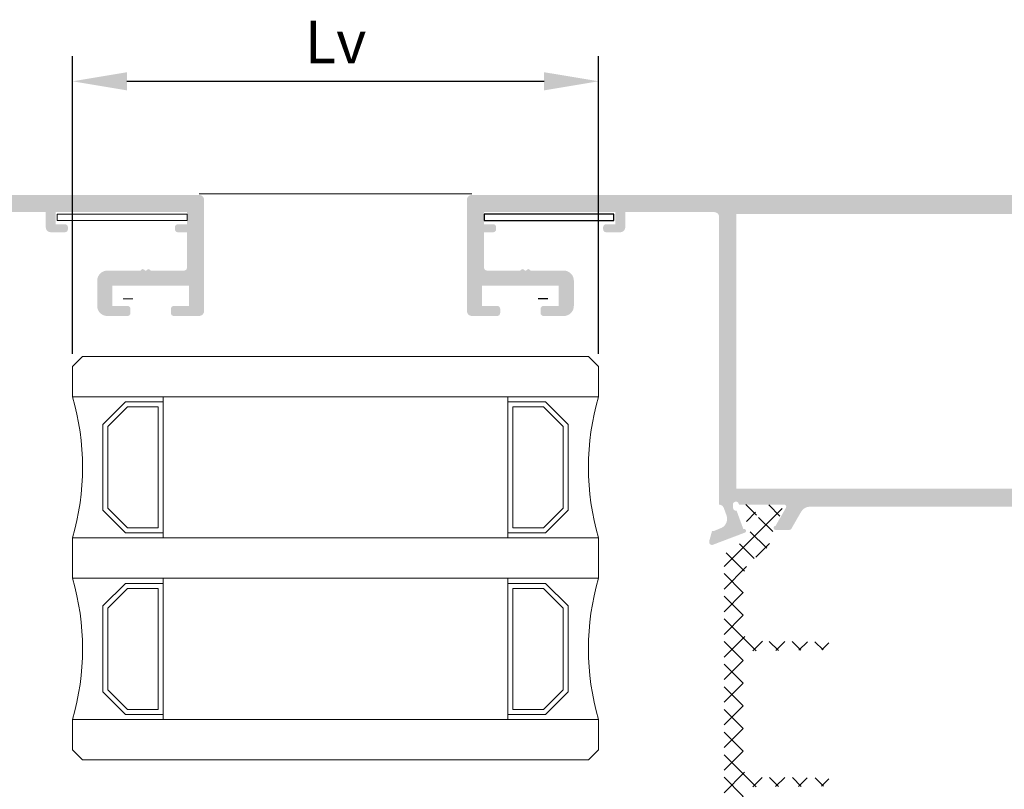
# Model space of a CAD drawing. Units: millimetres. Extents: x 3588 to 4008, y 2810 to 3107.
# Drawn here: x 3785 to 3834, y 3001 to 3039 of the extents above; entities that cross this region are included whole.
import ezdxf

# ---------------------------------------------------------------- set-up
doc = ezdxf.new("R2010")
doc.units = ezdxf.units.MM
doc.layers.add('ACESSORIOS', color=7, linetype='Continuous', lineweight=5)
doc.layers.add('PERFIL', color=7, linetype='Continuous', lineweight=9)
doc.layers.add('POLIAMIDA', color=7, linetype='Continuous', lineweight=18, true_color=0x70c82f)
doc.layers.add('Vidro', color=7, linetype='Continuous', lineweight=18, true_color=0x70c82f)
doc.styles.add('TEXTO COTAS', font='arial.ttf', dxfattribs={"height": 2.1})
doc.dimstyles.new('ISO-25', dxfattribs={"dimtxt": 2.7, "dimasz": 2.7, "dimexe": 1.25, "dimexo": 0.625, "dimtad": 1, "dimtxsty": 'TEXTO COTAS', "dimcen": 2.7, "dimclrd": 256, "dimclre": 256, "dimadec": 0, "dimazin": 0, "dimtfac": 1, "dimtmove": 0, "dimatfit": 3, "dimfxl": 0, "dimarcsym": 0})

# ---------------------------------------------------------------- blocks, each defined once
blk = doc.blocks.new('*D92')
at = {"layer": 'DEFPOINTS', "color": 0}
for p in [(3813.632685442417, 3036.012396924143), (3787.568087053943, 3021.878008648353), (3813.632685442417, 3021.878008648353)]:
    blk.add_point(p, dxfattribs=at)
at = {"layer": 'PERFIL', "lineweight": -2}
for p, q in [((3787.568087053943, 3022.503008648353), (3787.568087053943, 3037.262396924143)), ((3813.632685442417, 3022.503008648353), (3813.632685442417, 3037.262396924143)), ((3790.268087053943, 3036.012396924143), (3810.932685442417, 3036.012396924143))]:
    blk.add_line(p, q, dxfattribs=at)
at = {"layer": 'PERFIL'}
for points in [[(3790.268087053943, 3036.462396924143), (3790.268087053943, 3035.562396924143), (3787.568087053943, 3036.012396924143)], [(3810.932685442417, 3036.462396924143), (3810.932685442417, 3035.562396924143), (3813.632685442417, 3036.012396924143)]]:
    blk.add_solid(points, dxfattribs=at)
at = {"layer": 'PERFIL', "color": 0, "insert": (3800.60038624818, 3037.687396924143), "char_height": 2.1, "attachment_point": 5, "style": 'TEXTO COTAS'}
blk.add_mtext('Lv', dxfattribs=at)

msp = doc.modelspace()

# ---------------------------------------------------------------- hatches: boundary and pattern name
h = msp.add_hatch(color=256)
edge = h.paths.add_edge_path(flags=16)
edge.add_line((3846.259291368345, 3024.878123231768), (3840.859291368347, 3024.878123231767))
edge.add_arc((3840.859291368347, 3024.378123231767), 0.4999999999999999, 90, 180)
edge.add_line((3840.359291368347, 3024.378123231767), (3840.359291368347, 3015.828123231768))
edge.add_line((3840.359291368347, 3015.828123231768), (3820.459291368347, 3015.828123231768))
edge.add_line((3820.459291368347, 3015.828123231768), (3820.459291368347, 3029.428123231768))
edge.add_line((3820.459291368347, 3029.428123231768), (3845.259291368347, 3029.428123231768))
edge.add_line((3845.259291368347, 3029.428123231768), (3845.259291368347, 3028.678123231768))
edge.add_arc((3845.759291368347, 3028.678123231768), 0.4999999999999999, 180, 270)
edge.add_line((3845.759291368347, 3028.178123231768), (3846.259291368347, 3028.178123231768))
edge.add_line((3846.259291368347, 3028.178123231768), (3846.259291368345, 3024.878123231768))
edge = h.paths.add_edge_path()
edge.add_line((3845.159291368346, 3016.728123231768), (3845.159291368346, 3015.828123231768))
edge.add_line((3845.159291368346, 3015.828123231768), (3841.209291368347, 3015.828123231768))
edge.add_line((3841.209291368347, 3015.828123231768), (3841.209291368347, 3017.278145489394))
edge.add_line((3841.209291368347, 3017.278145489394), (3841.359291368347, 3017.428145489395))
edge.add_line((3841.359291368347, 3017.428145489395), (3841.359291368347, 3019.778145489398))
edge.add_line((3841.359291368347, 3019.778145489398), (3841.209291368347, 3019.928145489395))
edge.add_line((3841.209291368347, 3019.928145489395), (3841.359291368347, 3020.078145489397))
edge.add_line((3841.359291368347, 3020.078145489397), (3841.359291368347, 3022.428145489395))
edge.add_line((3841.359291368347, 3022.428145489395), (3841.209291368347, 3022.578145489395))
edge.add_line((3841.209291368347, 3022.578145489395), (3841.209291368347, 3024.028123231768))
edge.add_line((3841.209291368347, 3024.028123231768), (3845.159291368346, 3024.028123231768))
edge.add_line((3845.159291368346, 3024.028123231768), (3845.159291368346, 3023.128123231767))
edge.add_arc((3845.309291368346, 3023.128123231767), 0.1499999999998067, 179.9999999999349, 270)
edge.add_line((3845.309291368346, 3022.978123231768), (3845.859291368347, 3022.978123231768))
edge.add_arc((3845.859291368347, 3023.128123231767), 0.1499999999997215, 270, 360.0000000000543)
edge.add_line((3846.009291368347, 3023.128123231767), (3846.009291368347, 3024.028123231768))
edge.add_line((3846.009291368347, 3024.028123231768), (3846.859291368345, 3024.028123231768))
edge.add_arc((3846.859291368345, 3024.278123231768), 0.25, 270, 360)
edge.add_line((3847.109291368345, 3024.278123231768), (3847.109291368347, 3028.528123231768))
edge.add_arc((3846.609291368347, 3028.528123231768), 0.4999999999999999, 0, 90)
edge.add_line((3846.609291368347, 3029.028123231768), (3846.109291368347, 3029.028123231768))
edge.add_line((3846.109291368347, 3029.028123231768), (3846.109291368347, 3029.628123231768))
edge.add_line((3846.109291368347, 3029.628123231768), (3852.609291312655, 3029.628123231768))
edge.add_line((3852.609291312655, 3029.628123231768), (3852.609291312655, 3029.028123231768))
edge.add_line((3852.609291312655, 3029.028123231768), (3852.159553160044, 3029.028123231768))
edge.add_arc((3852.159553160044, 3028.878123231768), 0.149999999999892, 90.0000000001737, 179.9999999999023)
edge.add_line((3852.009553160045, 3028.878123231768), (3852.009553160045, 3028.72812323279))
edge.add_arc((3852.159553160044, 3028.72812323279), 0.1500000000003183, 180.0000000000869, 270.0000000001737)
edge.add_line((3852.159553160044, 3028.57812323279), (3853.234291312655, 3028.57812323279))
edge.add_line((3853.234291312655, 3028.57812323279), (3853.984291312655, 3028.82812323279))
edge.add_line((3853.984291312655, 3028.82812323279), (3853.984291312655, 3029.02812323279))
edge.add_line((3853.984291312655, 3029.02812323279), (3853.234291312655, 3029.02812323279))
edge.add_line((3853.234291312655, 3029.02812323279), (3853.234291312655, 3029.72812323279))
edge.add_line((3853.234291312655, 3029.72812323279), (3856.484291312655, 3029.72812323279))
edge.add_line((3856.484291312655, 3029.72812323279), (3856.484291312655, 3029.02812323279))
edge.add_line((3856.484291312655, 3029.02812323279), (3855.734291312655, 3029.02812323279))
edge.add_line((3855.734291312655, 3029.02812323279), (3855.734291312655, 3028.82812323279))
edge.add_line((3855.734291312655, 3028.82812323279), (3856.484291312655, 3028.57812323279))
edge.add_line((3856.484291312655, 3028.57812323279), (3856.859291312655, 3028.57812323279))
edge.add_arc((3856.859291313932, 3028.828123231513), 0.2499999987230694, 269.999999707349, 359.9999997073491)
edge.add_line((3857.109291312655, 3028.828123230237), (3857.109291326125, 3030.128123229178))
edge.add_arc((3856.859291326125, 3030.128123231768), 0.2499999999999148, 359.999999406367, 450)
edge.add_line((3856.859291326125, 3030.378123231768), (3807.359297868349, 3030.378123231768))
edge.add_arc((3807.359297868349, 3030.128123231767), 0.2500000000002273, 90, 180.0000000000521)
edge.add_line((3807.109297868349, 3030.128123231767), (3807.10929786835, 3024.62822438494))
edge.add_arc((3807.35929786835, 3024.62822438494), 0.25, 180, 270)
edge.add_line((3807.35929786835, 3024.37822438494), (3808.60929786835, 3024.37822438494))
edge.add_arc((3808.609297868351, 3024.52822438494), 0.1500000000002331, 269.9999999998262, 359.9999999999457)
edge.add_line((3808.759297868351, 3024.52822438494), (3808.759297868351, 3024.728206318514))
edge.add_arc((3808.609297868351, 3024.728206318514), 0.1500000000000909, 0, 90.0000000001737)
edge.add_line((3808.60929786835, 3024.878206318514), (3807.85929786835, 3024.878206318514))
edge.add_line((3807.85929786835, 3024.878206318514), (3807.85929786835, 3025.878206318514))
edge.add_line((3807.85929786835, 3025.878206318514), (3811.659297868349, 3025.878206318515))
edge.add_line((3811.659297868349, 3025.878206318515), (3811.65929786835, 3024.878206318514))
edge.add_line((3811.65929786835, 3024.878206318514), (3810.90929786835, 3024.878206318514))
edge.add_arc((3810.90929786835, 3024.728206318514), 0.1500000000000909, 90, 180)
edge.add_line((3810.75929786835, 3024.728206318514), (3810.75929786835, 3024.528224384939))
edge.add_arc((3810.90929786835, 3024.528224384939), 0.1500000000000909, 180, 270)
edge.add_line((3810.90929786835, 3024.37822438494), (3811.909297868349, 3024.37822438494))
edge.add_arc((3811.909297868349, 3024.87822438494), 0.4999999999999999, 270, 360)
edge.add_line((3812.409297868349, 3024.87822438494), (3812.40929786835, 3026.128206318514))
edge.add_arc((3811.90929786835, 3026.128206318514), 0.5000000000000853, 9.770663981455924e-12, 90)
edge.add_line((3811.90929786835, 3026.628206318514), (3810.29184620831, 3026.628206318514))
edge.add_arc((3810.29184620831, 3026.708206318515), 0.08000000000061061, 225, 270, ccw=False)
edge.add_line((3810.235277665814, 3026.651637776019), (3810.207140580825, 3026.679774861009))
edge.add_arc((3810.150572038329, 3026.623206318515), 0.07999999999986775, 44.99999999988486, 135.0000000000576)
edge.add_line((3810.094003495835, 3026.679774861009), (3810.065866410845, 3026.651637776019))
edge.add_arc((3810.009297868351, 3026.708206318514), 0.0799999999999087, 224.9999999999424, 315.0000000000575, ccw=False)
edge.add_line((3809.952729325855, 3026.651637776019), (3809.924592240865, 3026.679774861009))
edge.add_arc((3809.86802369837, 3026.623206318515), 0.07999999999998751, 45, 135)
edge.add_line((3809.811455155876, 3026.679774861009), (3809.783318070886, 3026.651637776019))
edge.add_arc((3809.72674952839, 3026.708206318515), 0.08000000000065273, 270, 314.99999999997124, ccw=False)
edge.add_line((3809.72674952839, 3026.628206318514), (3808.10929786835, 3026.628206318514))
edge.add_arc((3808.109297868351, 3026.778206318515), 0.1499999999998635, 179.9999999999131, 269.9999999998263, ccw=False)
edge.add_line((3807.95929786835, 3026.778206318515), (3807.959297868351, 3028.528206318515))
edge.add_line((3807.959297868351, 3028.528206318515), (3808.409297868351, 3028.528206318515))
edge.add_arc((3808.40929786835, 3028.678206318515), 0.1499999999998635, 270.0000000001737, 360.0000000000869)
edge.add_line((3808.559297868351, 3028.678206318515), (3808.559297868352, 3028.778206318515))
edge.add_arc((3808.409297868352, 3028.778206318515), 0.1500000000000909, 0, 90.0000000001737)
edge.add_line((3808.409297868351, 3028.928206318515), (3807.959297868351, 3028.928206318515))
edge.add_line((3807.959297868351, 3028.928206318515), (3807.95929786835, 3029.528206318515))
edge.add_line((3807.95929786835, 3029.528206318515), (3814.459297868351, 3029.528206318515))
edge.add_line((3814.459297868351, 3029.528206318515), (3814.459297868351, 3028.928206318515))
edge.add_line((3814.459297868351, 3028.928206318515), (3814.009297868351, 3028.928206318515))
edge.add_arc((3814.009297868351, 3028.778206318515), 0.1500000000000909, 89.9999999998263, 180)
edge.add_line((3813.859297868351, 3028.778206318515), (3813.859297868351, 3028.678206318514))
edge.add_arc((3814.009297868351, 3028.678206318514), 0.1500000000000909, 180, 270.0000000001737)
edge.add_line((3814.009297868351, 3028.528206318515), (3814.70929786835, 3028.528206318515))
edge.add_arc((3814.70929786835, 3028.778206318515), 0.2500000000001137, 270, 359.9999999998958)
edge.add_line((3814.95929786835, 3028.778206318515), (3814.95929786835, 3029.528206318515))
edge.add_line((3814.95929786835, 3029.528206318515), (3819.359291368354, 3029.528206318515))
edge.add_arc((3819.359291368354, 3029.278206318515), 0.2499999999999939, -2.609112925711088e-11, 90, ccw=False)
edge.add_line((3819.609291368354, 3029.278206318515), (3819.609291368346, 3015.02806525605))
edge.add_arc((3819.603907643074, 3014.778123231768), 0.2500000000000271, 28.926849888904314, 88.76604566827012, ccw=False)
edge.add_line((3819.822717131972, 3014.899046379131), (3819.825578337452, 3014.898403788502))
edge.add_line((3819.825578337452, 3014.898403788502), (3819.983450820871, 3014.466841265516))
edge.add_line((3819.983450820871, 3014.466841265516), (3819.983730079721, 3014.466924033808))
edge.add_arc((3819.504342681376, 3014.324840529106), 0.4999999999996923, -73.9076092447113, 16.509063174694973, ccw=False)
edge.add_line((3819.642936208007, 3013.844432541688), (3819.642989593198, 3013.844247492123))
edge.add_line((3819.642989593198, 3013.844247492123), (3819.364291368346, 3013.728123231768))
edge.add_line((3819.364291368346, 3013.728123231768), (3819.256791368346, 3013.728123231768))
edge.add_line((3819.256791368346, 3013.728123231768), (3819.117157571994, 3013.220363972306))
edge.add_line((3819.117157571994, 3013.220363972306), (3819.11581888473, 3013.215412989839))
edge.add_arc((3819.261109882191, 3013.178123231768), 0.1500000000000482, 165.605412546774, 271.2514152282811)
edge.add_line((3819.264385819122, 3013.028159008576), (3820.86917129096, 3013.636032293364))
edge.add_line((3820.86917129096, 3013.636032293364), (3820.871913869874, 3013.633594017267))
edge.add_arc((3820.839291368346, 3013.728123231768), 0.100000000000092, 289.0398086930277, 470.071525864507)
edge.add_line((3820.804972073053, 3013.822049724147), (3820.472774239472, 3014.731222742371))
edge.add_line((3820.472774239472, 3014.731222742371), (3820.464150547799, 3014.729260363953))
edge.add_arc((3820.445715619376, 3014.878123231767), 0.1500000000000896, 179.9999999999783, 277.0594720002707, ccw=False)
edge.add_line((3820.295715619376, 3014.878123231767), (3820.289291368345, 3014.878123231767))
edge.add_line((3820.289291368345, 3014.878123231767), (3820.289291368345, 3015.028123231768))
edge.add_arc((3820.439291368345, 3015.028123231768), 0.1500000000003183, 0, 180, ccw=False)
edge.add_line((3820.589291368346, 3015.028123231768), (3822.839291368346, 3015.028123231768))
edge.add_line((3822.839291368346, 3015.028123231768), (3822.839284937159, 3015.02799590862))
edge.add_arc((3822.834240294614, 3014.928123231768), 0.1000000000000239, -31.867324547785074, 87.10840540274808, ccw=False)
edge.add_line((3822.919167586103, 3014.875327823251), (3822.91922041736, 3014.875294980477))
edge.add_line((3822.91922041736, 3014.875294980477), (3822.404429958469, 3013.978123144094))
edge.add_arc((3822.404562376723, 3013.878123231767), 0.09999999999993969, 90.07587009301804, 261.3174355725728)
edge.add_line((3822.389466376073, 3013.779269244673), (3822.389291368346, 3013.778123231768))
edge.add_line((3822.389291368346, 3013.778123231768), (3823.096452506819, 3013.778123231768))
edge.add_arc((3823.096452506819, 3013.878123231767), 0.1000000000001373, 270, 331.6945348261362)
edge.add_line((3823.184495719666, 3013.830706012621), (3823.184600026167, 3013.830815088662))
edge.add_line((3823.184600026167, 3013.830815088662), (3823.671865373872, 3014.677517127735))
edge.add_arc((3824.105227444955, 3014.428123231768), 0.4999999999999997, 90, 150.0801666862728, ccw=False)
edge.add_line((3824.105227444955, 3014.928123231768), (3838.078561542231, 3014.928123231768))
edge.add_arc((3838.078561542231, 3014.848123231768), 0.0800000000005993, 45, 90, ccw=False)
edge.add_line((3838.135130084726, 3014.904691774263), (3838.163267169716, 3014.876554689273))
edge.add_arc((3838.219835712212, 3014.933123231768), 0.07999999999998778, 225, 315)
edge.add_line((3838.276404254707, 3014.876554689273), (3838.304541339697, 3014.904691774263))
edge.add_arc((3838.36110988219, 3014.848123231768), 0.07999999999994756, 44.99999999997118, 135.0000000000288, ccw=False)
edge.add_line((3838.417678424686, 3014.904691774263), (3838.445815509675, 3014.876554689272))
edge.add_arc((3838.502384052171, 3014.933123231768), 0.07999999999990741, 224.9999999999712, 315.0000000000863)
edge.add_line((3838.558952594666, 3014.876554689273), (3838.587089679656, 3014.904691774262))
edge.add_arc((3838.643658222151, 3014.848123231767), 0.0800000000006101, 90, 135, ccw=False)
edge.add_line((3838.643658222151, 3014.928123231768), (3839.616992319426, 3014.928123231768))
edge.add_arc((3839.616992319427, 3014.428123231768), 0.4999999999999433, 29.919833313747574, 90.00000000005213, ccw=False)
edge.add_line((3840.05035439051, 3014.677517127735), (3840.537619738215, 3013.830815088662))
edge.add_line((3840.537619738215, 3013.830815088662), (3840.537724044715, 3013.830706012621))
edge.add_arc((3840.625767257562, 3013.878123231767), 0.1000000000001373, 208.3054651738638, 270)
edge.add_line((3840.625767257562, 3013.778123231768), (3841.332928396037, 3013.778123231768))
edge.add_line((3841.332928396037, 3013.778123231768), (3841.332753388308, 3013.779269244673))
edge.add_arc((3841.317657387658, 3013.878123231767), 0.09999999999999515, 278.6825644274223, 449.9241299069819)
edge.add_line((3841.317789805912, 3013.978123144094), (3840.802999347022, 3014.875294980477))
edge.add_line((3840.802999347022, 3014.875294980477), (3840.803052178279, 3014.875327823251))
edge.add_arc((3840.887979469767, 3014.928123231768), 0.1000000000000254, 92.89159459725192, 211.867324547785, ccw=False)
edge.add_line((3840.882934827222, 3015.02799590862), (3840.882928396036, 3015.028123231768))
edge.add_line((3840.882928396036, 3015.028123231768), (3843.132928396036, 3015.028123231768))
edge.add_arc((3843.282928396035, 3015.028123231768), 0.1500000000003183, 0, 180, ccw=False)
edge.add_line((3843.432928396037, 3015.028123231768), (3843.432928396037, 3014.878123231767))
edge.add_line((3843.432928396037, 3014.878123231767), (3843.426504145006, 3014.878123231767))
edge.add_arc((3843.276504145007, 3014.878123231767), 0.1499999999997492, -97.05947200028669, 6.508571459562518e-11, ccw=False)
edge.add_line((3843.258069216582, 3014.729260363953), (3843.24944552491, 3014.731222742371))
edge.add_line((3843.24944552491, 3014.731222742371), (3842.917247691329, 3013.822049724147))
edge.add_arc((3842.882928396036, 3013.728123231768), 0.1000000000000386, 69.92847413548188, 250.9601913069616)
edge.add_line((3842.850305894507, 3013.633594017267), (3842.853048473421, 3013.636032293364))
edge.add_line((3842.853048473421, 3013.636032293364), (3844.457833945259, 3013.028159008576))
edge.add_arc((3844.461109882191, 3013.178123231768), 0.1500000000000605, 268.7485847717189, 374.3945874531839)
edge.add_line((3844.606400879652, 3013.215412989839), (3844.605062192389, 3013.220363972306))
edge.add_line((3844.605062192389, 3013.220363972306), (3844.465428396036, 3013.728123231768))
edge.add_line((3844.465428396036, 3013.728123231768), (3844.357928396036, 3013.728123231768))
edge.add_line((3844.357928396036, 3013.728123231768), (3844.079230171184, 3013.844247492123))
edge.add_line((3844.079230171184, 3013.844247492123), (3844.079283556374, 3013.844432541688))
edge.add_arc((3844.217877083006, 3014.324840529106), 0.4999999999996894, 163.490936825305, 253.90760924471118, ccw=False)
edge.add_line((3843.738489684661, 3014.466924033808), (3843.738768943512, 3014.466841265516))
edge.add_line((3843.738768943512, 3014.466841265516), (3843.884059928264, 3014.86401082027))
edge.add_arc((3844.118843492725, 3014.778123231768), 0.2500000000000046, 90, 159.9066709172962, ccw=False)
edge.add_line((3844.118843492725, 3015.028123231768), (3846.859291368347, 3015.028123231768))
edge.add_arc((3846.859291368347, 3015.278123231768), 0.2499999999999716, 270, 360.0000000001563)
edge.add_line((3847.109291368347, 3015.278123231769), (3847.109291368347, 3015.578123231768))
edge.add_arc((3846.859291368347, 3015.578123231768), 0.25, 1.563306237032948e-10, 90)
edge.add_line((3846.859291368347, 3015.828123231768), (3846.009291368347, 3015.828123231768))
edge.add_line((3846.009291368347, 3015.828123231768), (3846.009291368347, 3016.728123231768))
edge.add_arc((3845.859291368347, 3016.728123231768), 0.1500000000000341, 2.171046625566997e-11, 90.00000000017369)
edge.add_line((3845.859291368347, 3016.878123231767), (3845.309291368346, 3016.878123231767))
edge.add_arc((3845.309291368346, 3016.728123231768), 0.1500000000000128, 90, 179.9999999999891)
at = {"layer": 'PERFIL'}
h = msp.add_hatch(color=256, dxfattribs=at)
edge = h.paths.add_edge_path(flags=16)
edge.add_line((3760.341481128012, 3024.878123231768), (3754.941481128014, 3024.878123231768))
edge.add_line((3754.941481128014, 3024.878123231768), (3754.941481128013, 3028.178123231768))
edge.add_line((3754.941481128013, 3028.178123231768), (3755.441481128013, 3028.178123231768))
edge.add_arc((3755.441481128013, 3028.678123231768), 0.4999999999999999, 270, 360)
edge.add_line((3755.941481128013, 3028.678123231768), (3755.941481128013, 3029.428123231768))
edge.add_line((3755.941481128013, 3029.428123231768), (3780.741481128011, 3029.428123231768))
edge.add_line((3780.741481128011, 3029.428123231768), (3780.741481128011, 3015.828123231768))
edge.add_line((3780.741481128011, 3015.828123231768), (3760.841481128012, 3015.828123231768))
edge.add_line((3760.841481128012, 3015.828123231768), (3760.841481128012, 3024.378123231768))
edge.add_arc((3760.341481128012, 3024.378123231768), 0.4999999999999999, 0, 90)
edge = h.paths.add_edge_path()
edge.add_line((3756.041481128013, 3015.828123231768), (3756.041481128013, 3016.728123231768))
edge.add_arc((3755.891481128014, 3016.728123231768), 0.1500000000000128, 1.083933035442766e-11, 90)
edge.add_line((3755.891481128014, 3016.878123231768), (3755.341481128013, 3016.878123231768))
edge.add_arc((3755.341481128013, 3016.728123231768), 0.1500000000000341, 89.99999999982631, 179.9999999999783)
edge.add_line((3755.191481128013, 3016.728123231768), (3755.191481128013, 3015.828123231768))
edge.add_line((3755.191481128013, 3015.828123231768), (3754.341481128013, 3015.828123231768))
edge.add_arc((3754.341481128013, 3015.578123231768), 0.25, 90, 179.9999999998437)
edge.add_line((3754.091481128013, 3015.578123231769), (3754.091481128012, 3015.278123231769))
edge.add_arc((3754.341481128012, 3015.278123231768), 0.2499999999999716, 179.9999999998437, 270)
edge.add_line((3754.341481128012, 3015.028123231768), (3757.081929003633, 3015.028123231768))
edge.add_arc((3757.081929003633, 3014.778123231768), 0.2500000000000046, 20.093329082703917, 90, ccw=False)
edge.add_line((3757.316712568095, 3014.86401082027), (3757.462003552848, 3014.466841265516))
edge.add_line((3757.462003552848, 3014.466841265516), (3757.462282811698, 3014.466924033808))
edge.add_arc((3756.982895413354, 3014.324840529106), 0.4999999999996894, -73.90760924471118, 16.509063174694973, ccw=False)
edge.add_line((3757.121488939984, 3013.844432541688), (3757.121542325175, 3013.844247492123))
edge.add_line((3757.121542325175, 3013.844247492123), (3756.842844100323, 3013.728123231768))
edge.add_line((3756.842844100323, 3013.728123231768), (3756.735344100323, 3013.728123231768))
edge.add_line((3756.735344100323, 3013.728123231768), (3756.595710303971, 3013.220363972307))
edge.add_line((3756.595710303971, 3013.220363972307), (3756.594371616708, 3013.215412989839))
edge.add_arc((3756.739662614168, 3013.178123231768), 0.1500000000000605, 165.605412546816, 271.2514152282811)
edge.add_line((3756.7429385511, 3013.028159008577), (3758.347724022938, 3013.636032293365))
edge.add_line((3758.347724022938, 3013.636032293365), (3758.350466601852, 3013.633594017268))
edge.add_arc((3758.317844100323, 3013.728123231768), 0.1000000000000386, 289.0398086930384, 470.0715258645182)
edge.add_line((3758.283524805031, 3013.822049724147), (3757.951326971449, 3014.731222742371))
edge.add_line((3757.951326971449, 3014.731222742371), (3757.942703279777, 3014.729260363953))
edge.add_arc((3757.924268351353, 3014.878123231767), 0.1499999999997492, 179.9999999999349, 277.05947200028675, ccw=False)
edge.add_line((3757.774268351353, 3014.878123231768), (3757.767844100323, 3014.878123231768))
edge.add_line((3757.767844100323, 3014.878123231768), (3757.767844100323, 3015.028123231768))
edge.add_arc((3757.917844100323, 3015.028123231768), 0.1500000000003183, 0, 180, ccw=False)
edge.add_line((3758.067844100324, 3015.028123231768), (3760.317844100323, 3015.028123231768))
edge.add_line((3760.317844100323, 3015.028123231768), (3760.317837669137, 3015.02799590862))
edge.add_arc((3760.312793026592, 3014.928123231768), 0.1000000000000254, -31.867324547785074, 87.10840540274819, ccw=False)
edge.add_line((3760.39772031808, 3014.875327823252), (3760.397773149337, 3014.875294980478))
edge.add_line((3760.397773149337, 3014.875294980478), (3759.882982690447, 3013.978123144095))
edge.add_arc((3759.883115108701, 3013.878123231768), 0.09999999999999515, 90.07587009301804, 261.3174355725777)
edge.add_line((3759.86801910805, 3013.779269244674), (3759.867844100323, 3013.778123231768))
edge.add_line((3759.867844100323, 3013.778123231768), (3760.575005238797, 3013.778123231768))
edge.add_arc((3760.575005238797, 3013.878123231768), 0.1000000000001373, 270, 331.6945348261362)
edge.add_line((3760.663048451644, 3013.830706012621), (3760.663152758144, 3013.830815088662))
edge.add_line((3760.663152758144, 3013.830815088662), (3761.150418105849, 3014.677517127736))
edge.add_arc((3761.583780176932, 3014.428123231768), 0.4999999999999433, 89.99999999994787, 150.0801666862525, ccw=False)
edge.add_line((3761.583780176933, 3014.928123231768), (3762.557114274208, 3014.928123231768))
edge.add_arc((3762.557114274208, 3014.848123231768), 0.0800000000006101, 45, 90, ccw=False)
edge.add_line((3762.613682816704, 3014.904691774263), (3762.641819901693, 3014.876554689273))
edge.add_arc((3762.698388444189, 3014.933123231768), 0.07999999999990741, 224.9999999999137, 315.0000000000288)
edge.add_line((3762.754956986683, 3014.876554689273), (3762.783094071673, 3014.904691774263))
edge.add_arc((3762.839662614168, 3014.848123231769), 0.07999999999994756, 44.99999999997118, 135.0000000000288, ccw=False)
edge.add_line((3762.896231156663, 3014.904691774263), (3762.924368241653, 3014.876554689273))
edge.add_arc((3762.980936784148, 3014.933123231768), 0.07999999999998778, 225, 315)
edge.add_line((3763.037505326643, 3014.876554689273), (3763.065642411632, 3014.904691774263))
edge.add_arc((3763.122210954128, 3014.848123231768), 0.0800000000005993, 90, 135, ccw=False)
edge.add_line((3763.122210954128, 3014.928123231768), (3777.095545051404, 3014.928123231768))
edge.add_arc((3777.095545051404, 3014.428123231768), 0.4999999999999997, 29.919833313727224, 90, ccw=False)
edge.add_line((3777.528907122488, 3014.677517127736), (3778.016172470193, 3013.830815088662))
edge.add_line((3778.016172470193, 3013.830815088662), (3778.016276776693, 3013.830706012621))
edge.add_arc((3778.10431998954, 3013.878123231768), 0.1000000000001373, 208.3054651738638, 270)
edge.add_line((3778.10431998954, 3013.778123231768), (3778.811481128013, 3013.778123231768))
edge.add_line((3778.811481128013, 3013.778123231768), (3778.811306120287, 3013.779269244674))
edge.add_arc((3778.796210119636, 3013.878123231767), 0.09999999999993969, 278.6825644274273, 449.9241299069819)
edge.add_line((3778.79634253789, 3013.978123144095), (3778.281552079, 3014.875294980478))
edge.add_line((3778.281552079, 3014.875294980478), (3778.281604910257, 3014.875327823252))
edge.add_arc((3778.366532201745, 3014.928123231768), 0.1000000000000239, 92.89159459725192, 211.8673245477851, ccw=False)
edge.add_line((3778.3614875592, 3015.02799590862), (3778.361481128014, 3015.028123231768))
edge.add_line((3778.361481128014, 3015.028123231768), (3780.611481128013, 3015.028123231768))
edge.add_arc((3780.761481128014, 3015.028123231768), 0.1500000000003183, 0, 180, ccw=False)
edge.add_line((3780.911481128013, 3015.028123231768), (3780.911481128013, 3014.878123231768))
edge.add_line((3780.911481128013, 3014.878123231768), (3780.905056876984, 3014.878123231768))
edge.add_arc((3780.755056876983, 3014.878123231767), 0.1500000000000896, -97.05947200027077, 2.1714186004828662e-11, ccw=False)
edge.add_line((3780.73662194856, 3014.729260363953), (3780.727998256888, 3014.731222742371))
edge.add_line((3780.727998256888, 3014.731222742371), (3780.395800423305, 3013.822049724147))
edge.add_arc((3780.361481128014, 3013.728123231768), 0.100000000000092, 69.92847413549305, 250.9601913069723)
edge.add_line((3780.328858626485, 3013.633594017268), (3780.331601205399, 3013.636032293365))
edge.add_line((3780.331601205399, 3013.636032293365), (3781.936386677237, 3013.028159008577))
edge.add_arc((3781.939662614169, 3013.178123231768), 0.1500000000000482, 268.7485847717189, 374.3945874532261)
edge.add_line((3782.084953611628, 3013.215412989839), (3782.083614924365, 3013.220363972307))
edge.add_line((3782.083614924365, 3013.220363972307), (3781.943981128013, 3013.728123231768))
edge.add_line((3781.943981128013, 3013.728123231768), (3781.836481128013, 3013.728123231768))
edge.add_line((3781.836481128013, 3013.728123231768), (3781.557782903162, 3013.844247492123))
edge.add_line((3781.557782903162, 3013.844247492123), (3781.557836288353, 3013.844432541688))
edge.add_arc((3781.696429814982, 3014.324840529106), 0.4999999999996923, 163.490936825305, 253.9076092447113, ccw=False)
edge.add_line((3781.217042416639, 3014.466924033808), (3781.217321675488, 3014.466841265516))
edge.add_line((3781.217321675488, 3014.466841265516), (3781.375194158906, 3014.898403788502))
edge.add_line((3781.375194158906, 3014.898403788502), (3781.378055364387, 3014.899046379132))
edge.add_arc((3781.596864853284, 3014.778123231768), 0.2500000000000271, 91.23395433172988, 151.0731501110957, ccw=False)
edge.add_line((3781.591481128014, 3015.02806525605), (3781.591481128004, 3029.278206318515))
edge.add_arc((3781.841481128004, 3029.278206318515), 0.2499999999999939, 90, 180.0000000000261, ccw=False)
edge.add_line((3781.841481128004, 3029.528206318515), (3786.241474628009, 3029.528206318515))
edge.add_line((3786.241474628009, 3029.528206318515), (3786.241474628009, 3028.778206318515))
edge.add_arc((3786.491474628009, 3028.778206318515), 0.2500000000001137, 180.0000000001043, 270)
edge.add_line((3786.491474628009, 3028.528206318515), (3787.191474628008, 3028.528206318515))
edge.add_arc((3787.191474628009, 3028.678206318515), 0.1500000000000909, 269.9999999998263, 360)
edge.add_line((3787.341474628009, 3028.678206318515), (3787.341474628009, 3028.778206318515))
edge.add_arc((3787.191474628009, 3028.778206318515), 0.1500000000000909, 0, 90.0000000001737)
edge.add_line((3787.191474628008, 3028.928206318515), (3786.741474628008, 3028.928206318515))
edge.add_line((3786.741474628008, 3028.928206318515), (3786.741474628008, 3029.528206318515))
edge.add_line((3786.741474628008, 3029.528206318515), (3793.241474628009, 3029.528206318515))
edge.add_line((3793.241474628009, 3029.528206318515), (3793.241474628007, 3028.928206318515))
edge.add_line((3793.241474628007, 3028.928206318515), (3792.791474628008, 3028.928206318515))
edge.add_arc((3792.791474628008, 3028.778206318515), 0.1500000000000909, 89.9999999998263, 180)
edge.add_line((3792.641474628008, 3028.778206318515), (3792.641474628009, 3028.678206318516))
edge.add_arc((3792.791474628008, 3028.678206318515), 0.1499999999998635, 179.9999999999131, 269.9999999998262)
edge.add_line((3792.791474628008, 3028.528206318515), (3793.241474628008, 3028.528206318516))
edge.add_line((3793.241474628008, 3028.528206318516), (3793.241474628009, 3026.778206318515))
edge.add_arc((3793.091474628009, 3026.778206318515), 0.1499999999998635, -89.99999999982629, 8.691358743817545e-11, ccw=False)
edge.add_line((3793.09147462801, 3026.628206318515), (3791.474022967969, 3026.628206318515))
edge.add_arc((3791.474022967969, 3026.708206318515), 0.08000000000065273, 225.0000000000288, 270, ccw=False)
edge.add_line((3791.417454425474, 3026.651637776019), (3791.389317340484, 3026.679774861009))
edge.add_arc((3791.332748797989, 3026.623206318515), 0.07999999999998751, 45, 135)
edge.add_line((3791.276180255493, 3026.679774861009), (3791.248043170503, 3026.651637776019))
edge.add_arc((3791.191474628009, 3026.708206318515), 0.0799999999999087, 224.9999999999424, 315.0000000000575, ccw=False)
edge.add_line((3791.134906085515, 3026.651637776019), (3791.106769000525, 3026.67977486101))
edge.add_arc((3791.050200458029, 3026.623206318515), 0.07999999999986775, 44.99999999994242, 135.0000000001151)
edge.add_line((3790.993631915534, 3026.679774861009), (3790.965494830544, 3026.65163777602))
edge.add_arc((3790.908926288049, 3026.708206318516), 0.08000000000061061, 270, 315, ccw=False)
edge.add_line((3790.908926288049, 3026.628206318515), (3789.291474628009, 3026.628206318515))
edge.add_arc((3789.291474628009, 3026.128206318515), 0.5000000000000853, 90, 179.9999999999902)
edge.add_line((3788.791474628009, 3026.128206318515), (3788.79147462801, 3024.87822438494))
edge.add_arc((3789.29147462801, 3024.87822438494), 0.4999999999999999, 180, 270)
edge.add_line((3789.29147462801, 3024.37822438494), (3790.291474628009, 3024.37822438494))
edge.add_arc((3790.291474628009, 3024.52822438494), 0.1500000000000909, 270, 360)
edge.add_line((3790.44147462801, 3024.52822438494), (3790.44147462801, 3024.728206318514))
edge.add_arc((3790.291474628009, 3024.728206318514), 0.1500000000000909, 0, 90)
edge.add_line((3790.291474628009, 3024.878206318515), (3789.541474628009, 3024.878206318515))
edge.add_line((3789.541474628009, 3024.878206318515), (3789.54147462801, 3025.878206318515))
edge.add_line((3789.54147462801, 3025.878206318515), (3793.34147462801, 3025.878206318515))
edge.add_line((3793.34147462801, 3025.878206318515), (3793.34147462801, 3024.878206318515))
edge.add_line((3793.34147462801, 3024.878206318515), (3792.59147462801, 3024.878206318515))
edge.add_arc((3792.591474628009, 3024.728206318514), 0.1500000000000909, 89.9999999998263, 180)
edge.add_line((3792.441474628009, 3024.728206318514), (3792.441474628008, 3024.52822438494))
edge.add_arc((3792.591474628009, 3024.52822438494), 0.1500000000002331, 180.0000000000543, 270.0000000001737)
edge.add_line((3792.59147462801, 3024.37822438494), (3793.84147462801, 3024.37822438494))
edge.add_arc((3793.84147462801, 3024.62822438494), 0.25, 270, 360)
edge.add_line((3794.09147462801, 3024.62822438494), (3794.09147462801, 3030.128123231768))
edge.add_arc((3793.84147462801, 3030.128123231768), 0.2500000000002273, 359.9999999999479, 450)
edge.add_line((3793.84147462801, 3030.378123231768), (3744.341481170235, 3030.378123231768))
edge.add_arc((3744.341481170235, 3030.128123231768), 0.2499999999999148, 90, 180.000000593633)
edge.add_line((3744.091481170235, 3030.128123229178), (3744.091481183704, 3028.828123230237))
edge.add_arc((3744.341481182427, 3028.828123231513), 0.2499999987230694, 180.000000292651, 270.0000002926509)
edge.add_line((3744.341481183704, 3028.57812323279), (3744.716481183704, 3028.57812323279))
edge.add_line((3744.716481183704, 3028.57812323279), (3745.466481183704, 3028.82812323279))
edge.add_line((3745.466481183704, 3028.82812323279), (3745.466481183704, 3029.02812323279))
edge.add_line((3745.466481183704, 3029.02812323279), (3744.716481183704, 3029.02812323279))
edge.add_line((3744.716481183704, 3029.02812323279), (3744.716481183704, 3029.72812323279))
edge.add_line((3744.716481183704, 3029.72812323279), (3747.966481183704, 3029.72812323279))
edge.add_line((3747.966481183704, 3029.72812323279), (3747.966481183704, 3029.02812323279))
edge.add_line((3747.966481183704, 3029.02812323279), (3747.216481183704, 3029.02812323279))
edge.add_line((3747.216481183704, 3029.02812323279), (3747.216481183704, 3028.82812323279))
edge.add_line((3747.216481183704, 3028.82812323279), (3747.966481183704, 3028.57812323279))
edge.add_line((3747.966481183704, 3028.57812323279), (3749.041219336314, 3028.57812323279))
edge.add_arc((3749.041219336315, 3028.728123232791), 0.1500000000003183, 269.9999999998263, 359.9999999999131)
edge.add_line((3749.191219336315, 3028.72812323279), (3749.191219336314, 3028.878123231769))
edge.add_arc((3749.041219336314, 3028.878123231768), 0.149999999999892, 9.770663981455924e-11, 89.9999999998263)
edge.add_line((3749.041219336314, 3029.028123231769), (3748.591481183704, 3029.028123231769))
edge.add_line((3748.591481183704, 3029.028123231769), (3748.591481183704, 3029.628123231768))
edge.add_line((3748.591481183704, 3029.628123231768), (3755.091481128013, 3029.628123231768))
edge.add_line((3755.091481128013, 3029.628123231768), (3755.091481128013, 3029.028123231769))
edge.add_line((3755.091481128013, 3029.028123231769), (3754.591481128013, 3029.028123231769))
edge.add_arc((3754.591481128013, 3028.528123231769), 0.4999999999999999, 90, 180)
edge.add_line((3754.091481128013, 3028.528123231769), (3754.091481128014, 3024.278123231768))
edge.add_arc((3754.341481128014, 3024.278123231768), 0.25, 180, 270)
edge.add_line((3754.341481128014, 3024.028123231768), (3755.191481128013, 3024.028123231768))
edge.add_line((3755.191481128013, 3024.028123231768), (3755.191481128013, 3023.128123231768))
edge.add_arc((3755.341481128013, 3023.128123231768), 0.1499999999997215, 179.9999999999458, 270)
edge.add_line((3755.341481128013, 3022.978123231769), (3755.891481128014, 3022.978123231768))
edge.add_arc((3755.891481128014, 3023.128123231768), 0.1499999999998067, 270, 360.0000000000651)
edge.add_line((3756.041481128013, 3023.128123231768), (3756.041481128013, 3024.028123231768))
edge.add_line((3756.041481128013, 3024.028123231768), (3759.991481128011, 3024.028123231768))
edge.add_line((3759.991481128011, 3024.028123231768), (3759.991481128012, 3022.578145489395))
edge.add_line((3759.991481128012, 3022.578145489395), (3759.841481128012, 3022.428145489395))
edge.add_line((3759.841481128012, 3022.428145489395), (3759.841481128013, 3020.078145489397))
edge.add_line((3759.841481128013, 3020.078145489397), (3759.991481128012, 3019.928145489395))
edge.add_line((3759.991481128012, 3019.928145489395), (3759.841481128013, 3019.778145489398))
edge.add_line((3759.841481128013, 3019.778145489398), (3759.841481128012, 3017.428145489395))
edge.add_line((3759.841481128012, 3017.428145489395), (3759.991481128012, 3017.278145489394))
edge.add_line((3759.991481128012, 3017.278145489394), (3759.991481128011, 3015.828123231768))
edge.add_line((3759.991481128011, 3015.828123231768), (3756.041481128013, 3015.828123231768))
at = {"layer": 'POLIAMIDA'}
h = msp.add_hatch(dxfattribs=at)
h.set_pattern_fill('ANSI37', color=256, scale=0.25, angle=90, style=0)
h.set_pattern_definition([(315, (3628.284179693227, 3426.566323730101), (0.5612660075668221, 0.561266007566822), []), (45.00000000000001, (3628.284179693227, 3426.566323730101), (-0.561266007566822, 0.5612660075668221), [])])
edge = h.paths.add_edge_path()
edge.add_arc((3821.714291368346, 3014.653123406767), 0.3, 151.0467903748259, 388.9562275705583, ccw=False)
edge.add_line((3821.451786768345, 3014.798351967935), (3821.451786768345, 3014.878123056767))
edge.add_arc((3821.301786418346, 3014.878123056768), 0.15, 359.9999999999783, 449.9999990000051)
edge.add_line((3821.301786420964, 3015.028123056768), (3820.901791368346, 3015.028123406767))
edge.add_arc((3820.901791368346, 3014.828123406768), 0.2, 450, 540)
edge.add_line((3820.701791368346, 3014.828123406768), (3820.701791368346, 3014.681232119031))
edge.add_arc((3820.801791368346, 3014.681232119031), 0.1, 540, 569.9999925379136)
edge.add_line((3820.715188821455, 3014.631232130311), (3821.079994168384, 3013.999370544509))
edge.add_arc((3820.603680160489, 3013.724370606543), 0.55, 302.00000000000796, 389.999992537908, ccw=False)
edge.add_line((3820.895135755817, 3013.257944153657), (3820.087053496532, 3012.752998316008))
edge.add_arc((3820.352013128648, 3012.32897426793), 0.5, 481.9999999999922, 540)
edge.add_line((3819.852013128648, 3012.32897426793), (3819.852013128648, 3009.226481038333))
edge.add_arc((3819.802013128648, 3009.226481038333), 0.0500000000000005, 307.4927347636424, 360, ccw=False)
edge.add_arc((3819.95417833492, 3009.028123406767), 0.199999999999996, 487.4927347636036, 540)
edge.add_arc((3819.95417833492, 3009.028123406767), 0.1999999999999977, 540, 592.5072652363885)
edge.add_arc((3819.802013128648, 3008.829765775203), 0.04999999999999818, 360, 412.5072652363895, ccw=False)
edge.add_line((3819.852013128648, 3008.829765775203), (3819.852013128648, 2998.227272545606))
edge.add_arc((3820.352013128648, 2998.227272545606), 0.5, 540, 597.999999999995)
edge.add_line((3820.087053496532, 2997.803248497527), (3820.895135755817, 2997.298302659878))
edge.add_arc((3820.603680160489, 2996.831876206993), 0.55, 330.000007462092, 418.00000000000523, ccw=False)
edge.add_line((3821.079994168385, 2996.556876269027), (3820.715188821455, 2995.925014683226))
edge.add_arc((3820.801791368346, 2995.875014694504), 0.1, 510.0000074621166, 540)
edge.add_line((3820.701791368346, 2995.875014694504), (3820.701791368346, 2995.728123406768))
edge.add_arc((3820.901791368346, 2995.728123406767), 0.2, 540, 630)
edge.add_line((3820.901791368346, 2995.528123406767), (3821.301786418347, 2995.528123406767))
edge.add_arc((3821.301786418346, 2995.678123756768), 0.15, 629.9999999999566, 720)
edge.add_line((3821.451786418346, 2995.678123756768), (3821.451786768346, 2995.7578948456))
edge.add_arc((3821.714291368346, 2995.903123406767), 0.3, 331.0437724294612, 568.9532096251884, ccw=False)
edge.add_line((3821.976788318346, 2995.757881018875), (3821.976788318346, 2995.678123756767))
edge.add_arc((3822.126788318345, 2995.678123756768), 0.15, 539.9999999999783, 630.0000010000166)
edge.add_line((3822.126788320964, 2995.528123756767), (3822.526790968345, 2995.528123406767))
edge.add_arc((3822.526790968345, 2995.728123406767), 0.2, 270, 360)
edge.add_line((3822.726790968346, 2995.728123406767), (3822.726790968346, 2995.875014680856))
edge.add_arc((3822.626790968346, 2995.875014680856), 0.1, 360, 390.0000071297084)
edge.add_line((3822.713393502502, 2995.925014691632), (3822.330718022839, 2996.587827874744))
edge.add_arc((3822.763730693622, 2996.837827928627), 0.5, 541.3567138775314, 570.0000071296995, ccw=False)
edge.add_arc((3820.764291368346, 2996.790474105797), 1.5, 361.3567138775325, 417.9999999999944)
edge.add_line((3821.559170264695, 2998.062546250032), (3821.389804190487, 2998.168377919058))
edge.add_arc((3822.524762567839, 2999.464247800623), 1.722616982462864, 539.531089120214, 588.7872354195844, ccw=False)
edge.add_line((3820.802203274196, 2999.478345607384), (3820.802124880959, 3000.538494543206))
edge.add_arc((3821.302124879591, 3000.538531515954), 0.5, 450.6516026175033, 540.0042367647904, ccw=False)
edge.add_line((3821.29643869662, 3001.038499182232), (3824.927013128648, 3001.079790073433))
edge.add_arc((3824.927013128648, 3001.279790073433), 0.2, 270, 450)
edge.add_line((3824.927013128648, 3001.479790073432), (3821.296898108805, 3001.516932925144))
edge.add_arc((3821.302013774205, 3002.016906754427), 0.5, 540.0000070399881, 629.4137776985456, ccw=False)
edge.add_line((3820.802013774205, 3002.016906692992), (3820.802013127654, 3007.27893483326))
edge.add_arc((3821.302013127654, 3007.278934894696), 0.5, 450.776686711741, 540.0000070399881, ccw=False)
edge.add_line((3821.295235465045, 3007.778888955876), (3824.927013128648, 3007.828123406768))
edge.add_arc((3824.927013128648, 3008.028123406768), 0.2, 270, 450)
edge.add_line((3824.927013128648, 3008.228123406768), (3821.297556513006, 3008.260474878131))
edge.add_arc((3821.302013128648, 3008.760455016314), 0.5, 540, 629.4893027034154, ccw=False)
edge.add_line((3820.802013128648, 3008.760455016314), (3820.802013128648, 3011.335901791816))
edge.add_arc((3822.052013128648, 3011.335901791816), 1.25, 477.9215679342952, 540, ccw=False)
edge.add_arc((3820.764291368346, 3013.765772707738), 1.5, 297.9215679342836, 358.6432861224686)
edge.add_arc((3822.763730693622, 3013.718418884909), 0.5, 509.999992870294, 538.6432861224685, ccw=False)
edge.add_line((3822.330718022839, 3013.968418938792), (3822.713393502502, 3014.631232121903))
edge.add_arc((3822.626790968346, 3014.681232132679), 0.1, 329.999992870322, 360)
edge.add_line((3822.726790968346, 3014.681232132679), (3822.726790968346, 3014.828123406768))
edge.add_arc((3822.526790968345, 3014.828123406768), 0.2, 360, 450)
edge.add_line((3822.526790968345, 3015.028123406767), (3822.126788318345, 3015.028123406767))
edge.add_arc((3822.126788318345, 3014.878123056768), 0.15, 450, 539.9999950000039)
edge.add_line((3821.976788318346, 3014.878123069857), (3821.976788318346, 3014.79836579466))

# ---------------------------------------------------------------- linework, layer by layer
msp.add_line((3811.118680981882, 3025.234035454858), (3810.64786675934, 3025.234035454858))
msp.add_lwpolyline([(3814.397716247183, 3029.117900974608), (3814.397716247183, 3029.424236838906), (3807.959291326125, 3029.424236838906), (3807.959291326125, 3029.117900974608)], close=True)
at = {"layer": 'ACESSORIOS'}
msp.add_lwpolyline([(3786.803056249176, 3029.117900974608), (3786.803056249176, 3029.424236838906), (3793.241481170234, 3029.424236838906), (3793.241481170234, 3029.117900974608)], close=True, dxfattribs=at)
at = {"layer": 'PERFIL'}
msp.add_line((3793.841481128014, 3030.428123231768), (3807.359291368346, 3030.428123231768), dxfattribs=at)
at = {"layer": 'PERFIL', "color": 6}
msp.add_line((3790.082091514478, 3025.234035454859), (3790.55290573702, 3025.234035454859), dxfattribs=at)
at = {"layer": 'Vidro'}
for p, q in [((3787.568087053943, 3021.878008648353), (3788.068087053943, 3022.378008648353)), ((3788.068087053943, 3022.378008648353), (3800.60038624818, 3022.378008648354)), ((3813.132685442417, 3022.378008648353), (3800.600386248179, 3022.378008648354)), ((3813.632685442417, 3021.878008648353), (3813.132685442417, 3022.378008648353)), ((3787.568087053943, 3020.378008648353), (3787.568087053943, 3021.878008648353)), ((3813.632685442417, 3020.378008648353), (3813.632685442417, 3021.878008648353)), ((3787.568087053943, 3020.378008648353), (3800.600386248179, 3020.378008648354)), ((3790.189278534741, 3020.128008648354), (3789.068087053943, 3019.006817167555)), ((3790.189278534741, 3020.128008648354), (3792.068087053943, 3020.128008648354)), ((3792.068087053943, 3013.37800864835), (3792.068087053943, 3020.378008648353)), ((3813.632685442417, 3020.378008648353), (3800.600386248179, 3020.378008648354)), ((3809.132685442417, 3013.37800864835), (3809.132685442417, 3020.378008648353)), ((3811.011493961619, 3020.128008648354), (3809.132685442417, 3020.128008648354)), ((3811.011493961619, 3020.128008648354), (3812.132685442417, 3019.006817167555)), ((3790.292831925334, 3019.878008648354), (3789.318087053943, 3018.903263776962)), ((3790.292831925334, 3019.878008648354), (3791.818087053943, 3019.878008648354)), ((3791.818087053943, 3013.878008648349), (3791.818087053943, 3019.878008648354)), ((3810.907940571025, 3019.878008648354), (3809.382685442417, 3019.878008648354)), ((3809.382685442417, 3013.878008648349), (3809.382685442417, 3019.878008648354)), ((3810.907940571025, 3019.878008648354), (3811.882685442417, 3018.903263776962)), ((3789.068087053943, 3014.749200129148), (3789.068087053943, 3019.006817167555)), ((3812.132685442417, 3014.749200129148), (3812.132685442417, 3019.006817167555)), ((3789.318087053943, 3014.852753519741), (3789.318087053943, 3018.903263776962)), ((3811.882685442417, 3014.852753519741), (3811.882685442417, 3018.903263776962)), ((3790.189278534741, 3013.62800864835), (3789.068087053943, 3014.749200129148)), ((3790.292831925334, 3013.87800864835), (3789.318087053943, 3014.852753519741)), ((3810.907940571025, 3013.87800864835), (3811.882685442417, 3014.852753519741)), ((3811.011493961619, 3013.62800864835), (3812.132685442417, 3014.749200129148)), ((3790.189278534741, 3013.62800864835), (3792.068087053943, 3013.628008648349)), ((3790.292831925334, 3013.87800864835), (3791.818087053943, 3013.878008648349)), ((3811.011493961619, 3013.62800864835), (3809.132685442417, 3013.628008648349)), ((3810.907940571025, 3013.87800864835), (3809.382685442417, 3013.878008648349)), ((3787.568087053943, 3013.37800864835), (3800.600386248179, 3013.378008648349)), ((3787.568087053943, 3013.37800864835), (3787.568087053943, 3011.378008648346)), ((3813.632685442417, 3013.37800864835), (3800.600386248179, 3013.378008648349)), ((3813.632685442417, 3013.37800864835), (3813.632685442417, 3011.378008648346)), ((3787.568087053943, 3011.378008648346), (3800.600386248179, 3011.378008648347)), ((3787.568087053943, 3011.378008648346), (3800.600386248179, 3011.378008648347)), ((3790.189278534741, 3011.128008648346), (3789.068087053943, 3010.006817167548)), ((3790.189278534741, 3011.128008648346), (3792.068087053943, 3011.128008648347)), ((3792.068087053943, 3011.378008648346), (3792.068087053943, 3004.378008648343)), ((3813.632685442417, 3011.378008648346), (3800.600386248179, 3011.378008648347)), ((3813.632685442417, 3011.378008648346), (3800.600386248179, 3011.378008648347)), ((3809.132685442417, 3011.378008648346), (3809.132685442417, 3004.378008648343)), ((3811.011493961619, 3011.128008648346), (3809.132685442417, 3011.128008648347)), ((3811.011493961619, 3011.128008648346), (3812.132685442417, 3010.006817167548)), ((3790.292831925334, 3010.878008648346), (3789.318087053943, 3009.903263776955)), ((3790.292831925334, 3010.878008648346), (3791.818087053943, 3010.878008648347)), ((3791.818087053943, 3010.878008648347), (3791.818087053943, 3004.878008648342)), ((3809.382685442417, 3010.878008648347), (3809.382685442417, 3004.878008648342)), ((3810.907940571025, 3010.878008648346), (3809.382685442417, 3010.878008648347)), ((3810.907940571025, 3010.878008648346), (3811.882685442417, 3009.903263776955)), ((3789.068087053943, 3010.006817167548), (3789.068087053943, 3005.749200129141)), ((3789.318087053943, 3009.903263776955), (3789.318087053943, 3005.852753519734)), ((3811.882685442417, 3009.903263776955), (3811.882685442417, 3005.852753519734)), ((3812.132685442417, 3010.006817167548), (3812.132685442417, 3005.749200129141)), ((3790.189278534741, 3004.628008648342), (3789.068087053943, 3005.749200129141)), ((3790.292831925334, 3004.878008648342), (3789.318087053943, 3005.852753519734)), ((3810.907940571025, 3004.878008648342), (3811.882685442417, 3005.852753519734)), ((3811.011493961619, 3004.628008648342), (3812.132685442417, 3005.749200129141)), ((3790.292831925334, 3004.878008648342), (3791.818087053943, 3004.878008648342)), ((3810.907940571025, 3004.878008648342), (3809.382685442417, 3004.878008648342)), ((3787.568087053943, 3004.378008648343), (3800.600386248179, 3004.378008648342)), ((3787.568087053943, 3004.378008648343), (3787.568087053943, 3002.878008648343)), ((3790.189278534741, 3004.628008648342), (3792.068087053943, 3004.628008648342)), ((3813.632685442417, 3004.378008648343), (3800.600386248179, 3004.378008648342)), ((3811.011493961619, 3004.628008648342), (3809.132685442417, 3004.628008648342)), ((3813.632685442417, 3004.378008648343), (3813.632685442417, 3002.878008648343)), ((3787.568087053943, 3002.878008648343), (3788.068087053943, 3002.378008648343)), ((3813.632685442417, 3002.878008648343), (3813.132685442417, 3002.378008648343)), ((3788.068087053943, 3002.378008648343), (3800.60038624818, 3002.378008648342)), ((3813.132685442417, 3002.378008648343), (3800.600386248179, 3002.378008648342))]:
    msp.add_line(p, q, dxfattribs=at)
for centre, start, end in [((3775.568087053929, 3016.878008648352), 343.7397952917032, 16.26020470829674), ((3825.63268544243, 3016.878008648352), 163.7397952917032, 196.2602047082967), ((3775.568087053929, 3007.878008648344), 343.7397952917032, 16.26020470829674), ((3825.63268544243, 3007.878008648344), 163.7397952917032, 196.2602047082967)]:
    msp.add_arc(centre, 12.50000000001309, start, end, dxfattribs=at)

# ---------------------------------------------------------------- dimensions: what is measured, and where the dimension line sits
at = {"layer": 'PERFIL'}
dim = msp.add_linear_dim(base=(3813.632685442417, 3036.012396924143), p1=(3787.568087053943, 3021.878008648353), p2=(3813.632685442417, 3021.878008648353), text='Lv', dimstyle='ISO-25', override={"dimtxt": 2.1, "dimclrd": 256, "dimclre": 256, "dimfxl": 0.18, "dimarcsym": 1}, dxfattribs=at)
dim.commit()
dim.dimension.update_dxf_attribs({"geometry": '*D92', "text_midpoint": (3800.60038624818, 3037.687396924143)})

doc.saveas('drawing.dxf')
